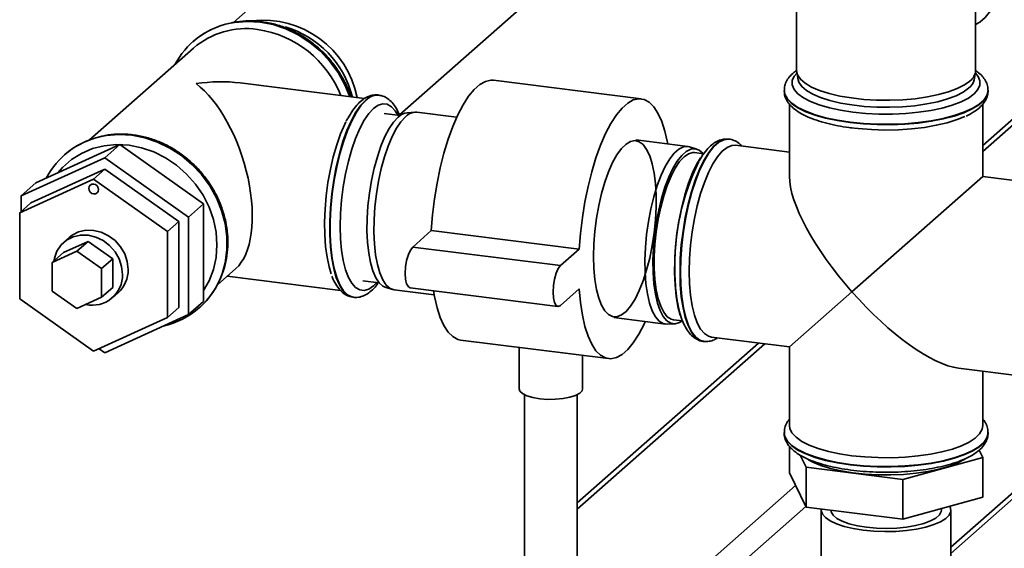
# Paper-space layout 'Blatt1' of a CAD drawing. Units: millimetres. Extents: x 0 to 5940, y 0 to 4200.
# Drawn here: x 4832 to 5019, y 2111 to 2211 of the extents above; entities that cross this region are included whole.
import ezdxf

# ---------------------------------------------------------------- set-up
doc = ezdxf.new("R2010")
doc.units = ezdxf.units.MM
doc.header["$LTSCALE"] = 10

psp = doc.layouts.new('Blatt1')

# ---------------------------------------------------------------- linework, layer by layer
at = {"color": 7, "linetype": 'Continuous', "lineweight": 35}
for p, q in [((4906.44, 2240.24), (4872.62, 2210.41)), ((5013.49, 2201.29), (5013.49, 2231.84)), ((4979.49, 2219.99), (4979.49, 2201.29)), ((4904.12, 2192.85), (4928.93, 2214.74)), ((4865.06, 2205.55), (4845.29, 2188.11)), ((4864.93, 2206.76), (4864.9, 2206.74)), ((4979.53, 2200.94), (4979.79, 2199.53)), ((5013.2, 2199.53), (5013.46, 2200.94)), ((4897.53, 2195.96), (4873.9, 2198.94)), ((4950.02, 2195.9), (4921.96, 2199.43)), ((4900.23, 2196.63), (4900.14, 2196.64)), ((4900.23, 2196.63), (4900.14, 2196.64)), ((4977.14, 2197.52), (4977.14, 2197.44)), ((5015.84, 2197.44), (5015.84, 2197.52)), ((4978.14, 2194.9), (4978.14, 2181.18)), ((5014.84, 2181.18), (5014.84, 2194.89)), ((4904.26, 2192.74), (4901.21, 2193.13)), ((4907.06, 2193.36), (4905.63, 2193.28)), ((4914.98, 2192.4), (4907.41, 2193.35)), ((5021.22, 2192.69), (5014.84, 2187.06)), ((5014.84, 2185.89), (5021.22, 2191.52)), ((4966.72, 2188.25), (4966.64, 2188.26)), ((4851.04, 2187.22), (4835.14, 2179.97)), ((4851.04, 2187.22), (4848.21, 2184.72)), ((4866.94, 2175.96), (4851.04, 2187.22)), ((4958.86, 2186.87), (4949.04, 2188.11)), ((4960.57, 2186.36), (4959.21, 2186.79)), ((4978.14, 2185.8), (4967.92, 2187.09)), ((4848.21, 2184.72), (4832.31, 2177.47)), ((4840.57, 2185.28), (4840.54, 2185.25)), ((4864.11, 2173.47), (4848.21, 2184.72)), ((4961.85, 2185.49), (4960.14, 2185.7)), ((4848.21, 2182.55), (4834.18, 2176.15)), ((4848.21, 2182.55), (4846.09, 2180.68)), ((4862.24, 2172.61), (4848.21, 2182.55)), ((4990, 2159.27), (5014.84, 2181.18)), ((5028.49, 2179.46), (5014.84, 2181.18)), ((4832.06, 2174.28), (4846.09, 2180.68)), ((4835.14, 2179.97), (4832.31, 2177.47)), ((4846.09, 2180.68), (4860.12, 2170.74)), ((4832.31, 2177.47), (4832.31, 2174.5)), ((4834.18, 2176.15), (4832.06, 2174.28)), ((4866.94, 2175.96), (4864.11, 2173.47)), ((4866.94, 2157.45), (4866.94, 2175.96)), ((4832.06, 2157.95), (4832.06, 2174.28)), ((4864.11, 2154.96), (4864.11, 2173.47)), ((4862.24, 2172.61), (4860.12, 2170.74)), ((4862.24, 2156.28), (4862.24, 2172.61)), ((4841.46, 2169.6), (4840.4, 2168.66)), ((4860.12, 2170.74), (4860.12, 2154.41)), ((4906.65, 2167.78), (4910.18, 2170.9)), ((4910.18, 2170.9), (4938.24, 2167.37)), ((4840.35, 2166.72), (4845.03, 2168.85)), ((4845.03, 2168.85), (4842.91, 2166.98)), ((4845.03, 2168.85), (4849.71, 2165.54)), ((4906.65, 2167.78), (4934.71, 2164.25)), ((4838.23, 2164.85), (4842.91, 2166.98)), ((4840.35, 2166.72), (4838.23, 2164.85)), ((4842.91, 2166.98), (4847.58, 2163.67)), ((4934.71, 2164.25), (4938.24, 2167.37)), ((4838.23, 2159.41), (4838.23, 2164.85)), ((4849.71, 2165.54), (4847.58, 2163.67)), ((4849.71, 2165.54), (4849.71, 2160.1)), ((4847.58, 2163.67), (4847.58, 2158.23)), ((4869.57, 2160.58), (4873.08, 2163.69)), ((4871.46, 2162.25), (4892.92, 2159.55)), ((4897.21, 2161.38), (4900.26, 2160.99)), ((4842.91, 2156.1), (4838.23, 2159.41)), ((4849.71, 2160.1), (4847.58, 2158.23)), ((4849.66, 2158.16), (4850.72, 2159.1)), ((4901.45, 2160.13), (4902.82, 2159.7)), ((4903.16, 2159.62), (4910.73, 2158.67)), ((4906.15, 2160.04), (4934.21, 2156.51)), ((4938.24, 2159.82), (4934.71, 2156.7)), ((4990, 2159.27), (4978.14, 2148.81)), ((4846.09, 2148.02), (4832.06, 2157.95)), ((4847.58, 2158.23), (4842.91, 2156.1)), ((4866.94, 2157.45), (4864.11, 2154.96)), ((4895.31, 2158.24), (4895.39, 2158.23)), ((4848.21, 2147.71), (4864.11, 2154.96)), ((4862.24, 2156.28), (4860.12, 2154.41)), ((4866.14, 2156.22), (4866.17, 2156.25)), ((4860.12, 2154.41), (4846.09, 2148.02)), ((4944.79, 2154.37), (4954.61, 2153.14)), ((4954.97, 2153.13), (4956.4, 2153.21)), ((4956.14, 2153.95), (4957.85, 2153.74)), ((4915.75, 2150.12), (4943.81, 2146.59)), ((4972.3, 2149.55), (4937.88, 2119.19)), ((4937.88, 2118.02), (4973.47, 2149.4)), ((4961.8, 2149.86), (4961.88, 2149.85)), ((4961.96, 2149.84), (4961.88, 2149.85)), ((4963.33, 2150.68), (4978.14, 2148.81)), ((5008.79, 2110.79), (5053.26, 2150.01)), ((4847.12, 2148.48), (4848.21, 2147.71)), ((4926.88, 2148.72), (4926.88, 2140.85)), ((4938.88, 2140.85), (4938.88, 2147.21)), ((4978.14, 2148.81), (4978.14, 2133.88)), ((5008.79, 2109.62), (5053.26, 2148.83)), ((5010.26, 2144.77), (5023.91, 2143.05)), ((5014.84, 2133.88), (5014.84, 2144.19)), ((4927.88, 2139.74), (4927.88, 2097.58)), ((4937.88, 2097.58), (4937.88, 2139.74)), ((4977.14, 2132.55), (4977.14, 2132.47)), ((5015.84, 2132.47), (5015.84, 2132.55)), ((4978.13, 2129.96), (4978.13, 2124.88)), ((5014.15, 2129.22), (5014.85, 2127.8)), ((4981.3, 2125.97), (4980.17, 2128.28)), ((5014.85, 2127.8), (4999.66, 2123.65)), ((5014.85, 2127.8), (5014.85, 2120.26)), ((4981.3, 2118.42), (4978.13, 2124.88)), ((4981.3, 2125.97), (4981.3, 2118.42)), ((4999.66, 2123.65), (4981.3, 2125.97)), ((4999.66, 2123.65), (4999.66, 2116.11)), ((4927.22, 2076.56), (4979.3, 2122.49)), ((5014.85, 2120.26), (4999.66, 2116.11)), ((4930.03, 2073.38), (4981.24, 2118.55)), ((4999.66, 2116.11), (4981.3, 2118.42)), ((4984.19, 2117.85), (4984.19, 2080.14)), ((5006.99, 2117.85), (5006.99, 2118.11)), ((5008.79, 2080.14), (5008.79, 2117.85))]:
    psp.add_line(p, q, dxfattribs=at)
at = {"color": 7, "linetype": 'Continuous', "lineweight": 35, "flags": 128}
for points in [[(5018.64, 2217.07), (5018.17, 2215.97), (5017.25, 2214.13), (5016.29, 2212.59), (5015.3, 2211.37), (5014.3, 2210.49), (5013.49, 2210.04)], [(4871.71, 2210.19), (4872.82, 2210.41), (4875.24, 2210.61), (4877.7, 2210.47), (4880.17, 2209.99), (4882.59, 2209.18), (4884.91, 2208.05), (4887.11, 2206.63), (4889.12, 2204.94), (4890.93, 2203.01), (4892.49, 2200.88), (4893.77, 2198.59), (4894.71, 2196.31)], [(4894.75, 2196.31), (4893.8, 2198.62), (4892.52, 2200.91), (4890.96, 2203.04), (4889.16, 2204.96), (4887.14, 2206.65), (4884.94, 2208.08), (4882.62, 2209.2), (4880.2, 2210.01), (4877.73, 2210.5), (4875.27, 2210.64), (4872.85, 2210.43), (4872.07, 2210.29)], [(4910.18, 2170.9), (4910.42, 2173.91), (4910.78, 2176.93), (4911.27, 2179.92), (4911.87, 2182.83), (4912.57, 2185.62), (4913.37, 2188.25), (4914.25, 2190.67), (4915.2, 2192.86), (4916.2, 2194.78), (4917.25, 2196.39), (4918.32, 2197.69), (4919.39, 2198.64), (4920.46, 2199.23), (4921.5, 2199.45), (4921.96, 2199.43)], [(4979.55, 2200.81), (4979.07, 2200.23), (4978.69, 2199.39), (4978.68, 2198.54), (4979.03, 2197.7), (4979.74, 2196.88), (4980.79, 2196.11), (4982.16, 2195.39), (4983.82, 2194.75), (4985.73, 2194.19), (4987.87, 2193.73), (4990.18, 2193.37), (4992.62, 2193.13), (4995.14, 2193), (4997.69, 2193), (5000.21, 2193.12), (5002.66, 2193.35), (5004.98, 2193.7), (5007.13, 2194.16), (5009.06, 2194.71), (5010.74, 2195.35), (5012.12, 2196.06), (5013.19, 2196.83), (5013.92, 2197.65), (5014.29, 2198.49), (5014.3, 2199.33), (5013.95, 2200.18), (5013.44, 2200.81)], [(4979.49, 2201.29), (4979.49, 2201.27), (4979.68, 2200.45), (4980.23, 2199.64), (4981.13, 2198.87), (4982.35, 2198.15), (4983.88, 2197.5), (4985.67, 2196.92), (4987.69, 2196.44), (4989.91, 2196.07), (4992.26, 2195.81), (4994.7, 2195.66), (4997.18, 2195.63), (4999.65, 2195.73), (5002.04, 2195.94), (5004.33, 2196.26), (5006.44, 2196.7), (5008.34, 2197.23), (5009.99, 2197.85), (5011.35, 2198.54), (5012.39, 2199.29)], [(5012.15, 2197.91), (5011.12, 2197.17), (5009.78, 2196.49), (5008.16, 2195.88), (5006.28, 2195.36), (5004.2, 2194.93), (5001.96, 2194.61), (4999.6, 2194.4), (4997.17, 2194.31), (4994.73, 2194.33), (4992.32, 2194.48), (4990.01, 2194.74), (4987.83, 2195.11), (4985.84, 2195.58), (4984.07, 2196.14), (4982.57, 2196.78), (4981.37, 2197.49), (4980.49, 2198.25), (4979.95, 2199.05), (4979.79, 2199.53)], [(4900.14, 2196.64), (4899.57, 2196.63), (4898.66, 2196.33), (4897.73, 2195.68), (4896.79, 2194.69), (4895.88, 2193.38), (4895, 2191.77), (4894.17, 2189.89), (4893.41, 2187.78), (4892.73, 2185.48), (4892.14, 2183.03), (4891.65, 2180.47), (4891.28, 2177.86), (4891.03, 2175.24), (4890.9, 2172.66), (4890.9, 2170.17), (4891.03, 2167.82), (4891.28, 2165.64), (4891.65, 2163.69), (4892.14, 2161.99), (4892.73, 2160.58), (4893.41, 2159.48), (4894.17, 2158.72), (4895, 2158.3), (4895.31, 2158.24)], [(4938.24, 2167.37), (4938.48, 2170.37), (4938.85, 2173.39), (4939.33, 2176.38), (4939.93, 2179.29), (4940.63, 2182.08), (4941.43, 2184.71), (4942.31, 2187.14), (4943.26, 2189.33), (4944.27, 2191.24), (4945.31, 2192.86), (4946.38, 2194.15), (4947.45, 2195.1), (4948.52, 2195.69), (4949.57, 2195.92), (4950.57, 2195.77), (4951.52, 2195.26), (4952.4, 2194.38), (4953.2, 2193.16), (4953.9, 2191.61), (4954.5, 2189.76), (4954.98, 2187.63), (4955.04, 2187.35)], [(5015.84, 2197.53), (5015.84, 2197.39), (5015.61, 2196.52), (5015.02, 2195.66), (5014.08, 2194.84), (5012.82, 2194.06), (5011.26, 2193.35), (5009.42, 2192.72), (5007.33, 2192.18), (5005.05, 2191.74), (5002.61, 2191.4), (5000.05, 2191.18), (4997.43, 2191.08), (4994.79, 2191.1), (4992.18, 2191.23), (4989.65, 2191.49), (4987.25, 2191.86), (4985.02, 2192.33), (4983.01, 2192.9), (4981.24, 2193.55), (4979.76, 2194.28), (4978.59, 2195.07), (4977.76, 2195.91), (4977.27, 2196.77), (4977.14, 2197.5)], [(4977.14, 2197.44), (4977.27, 2196.69), (4977.76, 2195.82), (4978.59, 2194.99), (4979.76, 2194.2), (4981.24, 2193.47), (4983.01, 2192.82), (4985.02, 2192.25), (4987.25, 2191.77), (4989.65, 2191.41)], [(4989.65, 2191.41), (4992.18, 2191.15), (4994.79, 2191.02), (4997.43, 2191), (5000.05, 2191.1), (5002.61, 2191.32), (5005.05, 2191.66), (5007.33, 2192.1), (5009.42, 2192.64), (5011.26, 2193.27), (5012.82, 2193.98), (5014.08, 2194.75), (5015.02, 2195.58), (5015.61, 2196.44), (5015.84, 2197.31), (5015.84, 2197.44)], [(4895.38, 2158.23), (4895.08, 2158.29), (4894.25, 2158.71), (4893.49, 2159.47), (4892.81, 2160.57), (4892.22, 2161.98), (4891.73, 2163.68), (4891.36, 2165.63), (4891.11, 2167.81), (4890.98, 2170.16), (4890.98, 2172.65), (4891.11, 2175.23), (4891.36, 2177.85), (4891.73, 2180.46), (4892.22, 2183.02), (4892.81, 2185.47), (4893.49, 2187.77), (4894.25, 2189.88), (4895.08, 2191.76), (4895.96, 2193.37), (4896.87, 2194.68), (4897.81, 2195.67)], [(4899.21, 2194.08), (4898.31, 2193.12), (4897.43, 2191.83), (4896.59, 2190.25), (4895.8, 2188.4), (4895.08, 2186.33), (4894.44, 2184.07), (4893.9, 2181.67), (4893.47, 2179.18), (4893.15, 2176.65), (4892.96, 2174.14), (4892.9, 2171.69), (4892.96, 2169.35), (4893.15, 2167.17), (4893.47, 2165.2), (4893.9, 2163.47), (4894.44, 2162.02), (4895.08, 2160.89), (4895.8, 2160.09), (4896.59, 2159.63), (4897.43, 2159.54), (4898.31, 2159.8), (4899.21, 2160.42), (4899.83, 2161.05)], [(4903.83, 2192.8), (4903.34, 2193.62), (4902.62, 2194.42), (4901.83, 2194.87), (4900.99, 2194.97), (4900.11, 2194.7), (4899.21, 2194.08)], [(4901.45, 2160.13), (4900.99, 2160.35), (4900.27, 2160.98), (4899.63, 2161.95), (4899.07, 2163.24), (4898.62, 2164.81), (4898.29, 2166.63), (4898.07, 2168.67), (4897.97, 2170.87), (4898.01, 2173.2), (4898.16, 2175.6), (4898.44, 2178.03), (4898.84, 2180.43), (4899.34, 2182.74), (4899.94, 2184.93), (4900.62, 2186.94), (4901.38, 2188.73), (4902.18, 2190.27), (4903.03, 2191.51), (4903.89, 2192.44)], [(4905.29, 2192.51), (4904.41, 2191.57), (4903.56, 2190.31), (4902.74, 2188.75), (4901.97, 2186.93), (4901.28, 2184.89), (4900.67, 2182.66), (4900.16, 2180.31), (4899.76, 2177.88), (4899.47, 2175.41), (4899.32, 2172.97), (4899.28, 2170.6), (4899.38, 2168.36), (4899.6, 2166.29), (4899.94, 2164.44), (4900.4, 2162.85), (4900.96, 2161.55), (4901.62, 2160.56), (4902.35, 2159.91), (4903.14, 2159.62), (4903.16, 2159.62)], [(4989.72, 2190.42), (4991.22, 2190.25), (4993.72, 2190.06), (4996.27, 2189.99), (4998.82, 2190.04), (5001.33, 2190.21), (5003.75, 2190.49), (5006.02, 2190.88), (5008.11, 2191.37), (5009.98, 2191.96), (5011.44, 2192.56)], [(4893.98, 2191.52), (4893.76, 2191.08), (4892.97, 2189.25), (4892.23, 2187.18), (4891.58, 2184.93), (4891.02, 2182.54), (4890.57, 2180.05), (4890.23, 2177.51), (4890.01, 2174.97), (4889.92, 2172.49), (4889.95, 2170.11), (4890.11, 2167.87), (4890.39, 2165.82), (4890.78, 2164), (4891.2, 2162.67)], [(4847.34, 2188.71), (4848.45, 2188.92), (4850.87, 2189.12), (4853.34, 2188.98), (4855.8, 2188.5), (4858.22, 2187.69), (4860.55, 2186.56), (4862.74, 2185.14), (4864.76, 2183.45), (4866.57, 2181.52), (4868.12, 2179.39), (4869.41, 2177.11), (4870.39, 2174.7), (4871.06, 2172.22), (4871.4, 2169.71), (4871.4, 2167.22), (4871.06, 2164.79), (4870.46, 2162.67)], [(4870.49, 2162.7), (4871.09, 2164.82), (4871.43, 2167.24), (4871.43, 2169.73), (4871.09, 2172.24), (4870.42, 2174.72), (4869.44, 2177.13), (4868.15, 2179.42), (4866.6, 2181.55), (4864.79, 2183.48), (4862.77, 2185.17), (4860.58, 2186.59), (4858.25, 2187.72), (4855.83, 2188.53), (4853.37, 2189.01)], [(4966.64, 2188.26), (4966.51, 2188.27), (4965.61, 2188.15), (4964.69, 2187.67), (4963.75, 2186.85), (4962.83, 2185.7), (4961.93, 2184.23), (4961.07, 2182.48), (4960.28, 2180.49), (4959.55, 2178.28), (4958.91, 2175.89), (4958.38, 2173.38), (4957.95, 2170.8), (4957.63, 2168.17), (4957.44, 2165.57), (4957.38, 2163.03)], [(4961.88, 2149.85), (4961.15, 2150.08), (4960.36, 2150.67), (4959.63, 2151.6), (4958.99, 2152.86), (4958.46, 2154.42), (4958.03, 2156.25), (4957.71, 2158.32), (4957.52, 2160.59), (4957.46, 2163.02), (4957.52, 2165.56), (4957.71, 2168.16), (4958.03, 2170.79), (4958.46, 2173.37), (4958.99, 2175.88), (4959.63, 2178.27), (4960.36, 2180.48), (4961.15, 2182.47), (4962.01, 2184.22), (4962.91, 2185.69), (4963.83, 2186.84), (4964.77, 2187.66), (4965.69, 2188.14), (4966.59, 2188.26), (4966.74, 2188.25)], [(4866.94, 2159.53), (4868, 2161.36), (4868.83, 2163.51), (4869.33, 2165.79), (4869.5, 2168.17), (4869.33, 2170.58), (4868.83, 2172.99), (4868, 2175.35), (4866.85, 2177.6), (4865.43, 2179.7), (4863.74, 2181.61), (4861.83, 2183.29), (4859.74, 2184.7), (4857.51, 2185.82), (4855.18, 2186.63), (4852.81, 2187.1), (4850.43, 2187.23), (4848.1, 2187.01), (4845.87, 2186.45), (4843.78, 2185.56), (4841.87, 2184.37), (4840.19, 2182.88), (4839.3, 2181.87)], [(4940.96, 2165.99), (4941.02, 2168.36), (4941.21, 2170.79), (4941.52, 2173.23), (4941.95, 2175.63), (4942.48, 2177.93), (4943.1, 2180.09), (4943.81, 2182.06), (4944.59, 2183.81), (4945.41, 2185.28), (4946.26, 2186.46), (4947.13, 2187.31), (4948, 2187.82), (4948.84, 2187.97), (4949.64, 2187.77), (4950.38, 2187.22), (4951.05, 2186.32), (4951.63, 2185.11), (4952.11, 2183.6), (4952.48, 2181.82), (4952.73, 2179.82), (4952.86, 2177.64), (4952.86, 2175.32), (4952.73, 2172.92), (4952.48, 2170.47), (4952.11, 2168.05), (4951.63, 2165.69), (4951.05, 2163.45), (4950.38, 2161.38), (4949.64, 2159.52), (4948.84, 2157.9), (4948, 2156.57), (4947.13, 2155.56), (4946.26, 2154.88), (4945.41, 2154.54), (4944.59, 2154.57), (4943.81, 2154.94), (4943.1, 2155.67), (4942.48, 2156.73), (4941.95, 2158.09), (4941.52, 2159.74), (4941.21, 2161.63), (4941.02, 2163.73), (4940.96, 2165.99)], [(4954.97, 2153.13), (4954.19, 2153.24), (4953.42, 2153.71), (4952.73, 2154.53), (4952.12, 2155.68), (4951.61, 2157.13), (4951.21, 2158.86), (4950.92, 2160.82), (4950.76, 2162.98), (4950.73, 2165.29), (4950.83, 2167.7), (4951.05, 2170.16), (4951.39, 2172.62), (4951.85, 2175.02), (4952.41, 2177.31), (4953.06, 2179.45), (4953.8, 2181.39), (4954.59, 2183.08), (4955.43, 2184.5), (4956.3, 2185.6), (4957.18, 2186.38), (4958.04, 2186.8), (4958.88, 2186.87), (4959.21, 2186.79)], [(4961.81, 2185.44), (4961.76, 2185.5), (4961.04, 2186.14), (4960.25, 2186.43), (4959.43, 2186.36), (4958.57, 2185.94), (4957.71, 2185.18), (4956.85, 2184.09), (4956.03, 2182.7), (4955.24, 2181.03), (4954.52, 2179.13), (4953.88, 2177.02), (4953.33, 2174.76), (4952.88, 2172.4), (4952.54, 2169.98), (4952.32, 2167.56), (4952.23, 2165.19), (4952.26, 2162.91), (4952.42, 2160.79), (4952.7, 2158.85), (4953.09, 2157.15), (4953.59, 2155.72), (4954.19, 2154.59), (4954.88, 2153.79), (4955.63, 2153.33), (4956.44, 2153.21), (4957.28, 2153.46), (4957.82, 2153.79)], [(4959.14, 2163.16), (4959.2, 2165.63), (4959.39, 2168.15), (4959.7, 2170.69), (4960.12, 2173.2), (4960.65, 2175.62), (4961.28, 2177.91), (4962, 2180.03), (4962.78, 2181.93), (4963.62, 2183.57), (4964.5, 2184.93), (4965.4, 2185.97), (4966.3, 2186.69), (4967.19, 2187.06), (4967.92, 2187.09)], [(4956.14, 2153.95), (4955.69, 2154.07), (4954.95, 2154.55), (4954.29, 2155.38), (4953.72, 2156.52), (4953.24, 2157.96), (4952.87, 2159.67), (4952.63, 2161.61), (4952.5, 2163.72), (4952.5, 2165.98), (4952.63, 2168.32), (4952.87, 2170.69), (4953.24, 2173.05), (4953.72, 2175.33), (4954.29, 2177.49), (4954.95, 2179.48), (4955.69, 2181.25), (4956.47, 2182.77), (4957.3, 2184), (4958.14, 2184.91), (4958.98, 2185.49), (4959.81, 2185.71), (4960.14, 2185.7)], [(4961.29, 2184.7), (4960.6, 2183.54), (4959.77, 2181.83), (4959, 2179.87), (4958.31, 2177.71), (4957.71, 2175.38), (4957.2, 2172.93), (4956.8, 2170.41), (4956.52, 2167.87), (4956.37, 2165.36), (4956.33, 2162.92), (4956.43, 2160.6), (4956.65, 2158.45), (4956.99, 2156.51), (4957.44, 2154.82), (4957.46, 2154.77)], [(4845.15, 2178.91), (4845.23, 2179.26), (4845.43, 2179.54), (4845.73, 2179.71), (4846.09, 2179.73), (4846.45, 2179.62), (4846.75, 2179.37), (4846.95, 2179.04), (4847.02, 2178.67), (4846.95, 2178.32), (4846.75, 2178.04), (4846.45, 2177.87), (4846.09, 2177.85), (4845.73, 2177.96), (4845.43, 2178.21), (4845.23, 2178.54), (4845.15, 2178.91)], [(4851.58, 2162.58), (4851.41, 2164.07), (4850.93, 2165.53), (4850.15, 2166.88), (4849.11, 2168.06), (4847.87, 2169), (4846.49, 2169.66), (4845.03, 2170.01), (4843.57, 2170.03), (4842.19, 2169.71), (4840.95, 2169.08), (4839.91, 2168.17), (4839.13, 2167.02), (4838.64, 2165.68), (4838.54, 2165.12)], [(4841.46, 2169.6), (4842.01, 2170.02), (4843.25, 2170.65), (4844.63, 2170.96), (4846.09, 2170.94), (4847.55, 2170.6), (4848.93, 2169.93), (4850.17, 2168.99), (4851.21, 2167.81), (4851.99, 2166.47), (4852.47, 2165.01), (4852.64, 2163.52)], [(4906.15, 2160.04), (4905.82, 2160.23), (4905.5, 2160.79), (4905.3, 2161.66), (4905.23, 2162.76), (4905.3, 2163.99), (4905.5, 2165.22), (4905.82, 2166.33), (4906.21, 2167.21), (4906.65, 2167.78)], [(4934.71, 2156.7), (4934.27, 2156.5), (4933.88, 2156.69), (4933.56, 2157.25), (4933.36, 2158.12), (4933.29, 2159.23), (4933.36, 2160.46), (4933.56, 2161.68), (4933.88, 2162.79), (4934.27, 2163.68), (4934.71, 2164.25)], [(4957.38, 2163.03), (4957.44, 2160.6), (4957.63, 2158.33), (4957.95, 2156.26), (4958.38, 2154.43), (4958.91, 2152.87), (4959.55, 2151.61), (4960.28, 2150.68), (4961.07, 2150.09), (4961.8, 2149.86)], [(4963.33, 2150.68), (4962.78, 2150.83), (4962, 2151.34), (4961.28, 2152.2), (4960.65, 2153.38), (4960.12, 2154.86), (4959.7, 2156.62), (4959.39, 2158.62), (4959.2, 2160.81), (4959.14, 2163.16)], [(4915.75, 2150.12), (4915.2, 2150.25), (4914.25, 2150.76), (4913.37, 2151.63), (4912.57, 2152.86), (4911.87, 2154.4), (4911.27, 2156.26), (4910.78, 2158.39), (4910.6, 2159.48)], [(4950.79, 2153.62), (4950.57, 2153.16), (4949.57, 2151.24), (4948.52, 2149.62), (4947.45, 2148.33), (4946.38, 2147.38), (4945.31, 2146.79), (4944.27, 2146.57), (4943.26, 2146.71), (4942.31, 2147.23), (4941.43, 2148.1), (4940.63, 2149.32), (4939.93, 2150.87), (4939.33, 2152.72), (4938.85, 2154.86), (4938.48, 2157.23), (4938.24, 2159.82)], [(4930.76, 2138.97), (4929.43, 2139.21), (4928.32, 2139.55), (4927.5, 2139.97), (4927.01, 2140.44), (4926.88, 2140.85)], [(4938.88, 2140.85), (4938.8, 2140.5), (4938.35, 2140.02), (4937.57, 2139.59), (4936.49, 2139.25), (4935.18, 2139), (4933.73, 2138.87), (4932.23, 2138.86), (4930.76, 2138.97)], [(5015.84, 2132.56), (5015.84, 2132.42), (5015.61, 2131.54), (5015.02, 2130.69), (5014.08, 2129.86), (5012.82, 2129.09), (5011.26, 2128.38), (5009.42, 2127.75), (5007.33, 2127.21), (5005.05, 2126.76), (5002.61, 2126.43), (5000.05, 2126.21), (4997.43, 2126.11), (4994.79, 2126.12), (4992.18, 2126.26), (4989.65, 2126.52), (4987.25, 2126.88), (4985.02, 2127.35), (4983.01, 2127.92), (4981.24, 2128.58), (4979.76, 2129.31), (4978.59, 2130.1), (4977.76, 2130.93), (4977.27, 2131.8), (4977.14, 2132.52)], [(4977.14, 2132.47), (4977.27, 2131.72), (4977.76, 2130.85), (4978.59, 2130.02), (4979.76, 2129.23), (4981.24, 2128.5), (4983.01, 2127.84), (4985.02, 2127.27), (4987.25, 2126.8), (4989.65, 2126.43), (4992.18, 2126.18), (4994.79, 2126.04), (4997.43, 2126.03), (5000.05, 2126.13), (5002.61, 2126.35), (5005.05, 2126.68), (5007.33, 2127.13), (5009.42, 2127.67), (5011.26, 2128.3), (5012.82, 2129.01), (5014.08, 2129.78), (5015.02, 2130.6), (5015.61, 2131.46), (5015.84, 2132.34), (5015.84, 2132.47)], [(4990, 2128.16), (4987.68, 2128.52), (4985.53, 2128.98), (4983.58, 2129.54), (4981.89, 2130.18), (4980.49, 2130.89), (4979.4, 2131.66), (4978.63, 2132.48), (4978.22, 2133.32), (4978.14, 2133.88)], [(5014.84, 2133.88), (5014.72, 2133.17), (5014.24, 2132.33), (5013.42, 2131.52), (5012.27, 2130.76), (5010.81, 2130.06), (5009.08, 2129.43), (5007.1, 2128.89), (5004.91, 2128.45), (5002.56, 2128.11), (5000.09, 2127.88), (4997.55, 2127.78), (4994.99, 2127.79), (4992.46, 2127.92), (4990, 2128.16)], [(5011.41, 2127.5), (5011.32, 2127.44), (5009.99, 2126.75), (5008.38, 2126.13), (5006.52, 2125.6), (5004.44, 2125.16), (5002.19, 2124.83), (4999.82, 2124.61), (4997.38, 2124.5), (4994.92, 2124.52), (4992.49, 2124.66), (4990.15, 2124.91), (4987.95, 2125.27), (4985.92, 2125.74), (4984.13, 2126.3), (4982.59, 2126.94), (4981.74, 2127.4)], [(4992.14, 2114.02), (4990.26, 2114.32), (4988.56, 2114.72), (4987.08, 2115.21), (4985.88, 2115.78), (4984.98, 2116.41), (4984.42, 2117.08), (4984.2, 2117.77), (4984.21, 2118.06)], [(4992.78, 2114.58), (4991.04, 2114.86), (4989.48, 2115.25), (4988.17, 2115.72), (4987.13, 2116.27), (4986.42, 2116.87), (4986.05, 2117.5), (4985.99, 2117.85)], [(5008.61, 2118.55), (5008.72, 2118.29), (5008.77, 2117.59), (5008.46, 2116.9), (5007.8, 2116.24), (5006.82, 2115.63), (5005.55, 2115.08), (5004.01, 2114.61), (5002.26, 2114.23), (5000.34, 2113.96), (4998.31, 2113.8), (4996.23, 2113.76), (4994.15, 2113.83), (4992.14, 2114.02)], [(5006.99, 2117.85), (5006.96, 2117.56), (5006.62, 2116.92), (5005.93, 2116.32), (5004.92, 2115.77), (5003.63, 2115.29), (5002.09, 2114.89), (5000.37, 2114.6), (4998.51, 2114.42), (4996.58, 2114.35), (4994.65, 2114.41), (4992.78, 2114.58)]]:
    psp.add_lwpolyline(points, dxfattribs=at)
at = {"color": 7, "linetype": 'Continuous', "lineweight": 35}
for centre, radius, start, end in [((4878.27, 2192.65), 18.18, 11.0704, 96.7066), ((4875.03, 2195.27), 15.29, 102.534, 152.1725), ((4875.13, 2195.13), 15.46, 101.3848, 131.2255), ((4875.03, 2193.96), 15.28, 81.8139, 130.6889), ((4874.26, 2189.15), 20.15, 21.4701, 81.6159), ((4877.22, 2191.79), 18.53, 13.9397, 73.6624), ((5010.49, 2200.13), 2.78, 306.7798, 347.5513), ((5010.83, 2201.45), 2.66, 305.8771, 356.675), ((4900.04, 2193.56), 3.07, 86.5751, 136.6012), ((4905.88, 2190.51), 2.78, 95.268, 136.0395), ((4907.24, 2190.7), 2.66, 86.1443, 136.9421), ((4850.66, 2173.78), 15.29, 102.5346, 152.3829), ((4850.75, 2173.66), 15.45, 102.3446, 131.2346), ((4851.14, 2171.95), 17.2, 82.572, 102.4074), ((5000.83, 2164.4), 44.44, 153.8507, 181.9334), ((4845.85, 2162.47), 5.73, 257.5557, 1.1755), ((4846.83, 2163.41), 5.81, 312.0444, 1.0913), ((4856, 2167.72), 15.31, 282.3737, 340.7725), ((4855.88, 2167.83), 15.49, 311.6227, 340.6615)]:
    psp.add_arc(centre, radius, start, end, dxfattribs=at)
for centre, major_axis, ratio, start_param, end_param in [((4865.53, 2181.49), (23.12, 7.12), 0.699056, 0.997414, 1.358781), ((4865.53, 2181.49), (-5.79, 18.81), 0.476834, 3.353608, 5.709803), ((4996.49, 2165), (-17.16, 19.46), 0.333333, 0.361367, 1.570796), ((4996.49, 2165), (-17.16, 19.46), 0.333333, 1.570796, 2.780226)]:
    psp.add_ellipse(centre, major_axis=major_axis, ratio=ratio, start_param=start_param, end_param=end_param, dxfattribs=at)
for points, knots in [([(4894.88, 2196.29), (4894.74, 2196.73), (4894.35, 2197.95), (4893.4, 2199.84), (4892.09, 2201.94), (4890.53, 2203.87), (4888.77, 2205.62), (4886.82, 2207.15), (4884.72, 2208.43), (4882.5, 2209.45), (4880.21, 2210.18), (4877.87, 2210.63), (4875.54, 2210.75), (4873.63, 2210.65), (4872.56, 2210.4), (4872.22, 2210.33)], [0, 0, 0, 0, 0.0475001, 0.1305363, 0.213637, 0.2967856, 0.379969, 0.4631735, 0.5463851, 0.6295875, 0.7127586, 0.7958697, 0.8788869, 0.9617741, 1, 1, 1, 1]), ([(4979.6, 2201.33), (4979.41, 2201.2), (4978.82, 2200.83), (4978.12, 2200.11), (4977.5, 2199.18), (4977.16, 2198.28), (4977.18, 2197.71), (4977.18, 2197.48)], [0, 0, 0, 0, 0.126872, 0.39147, 0.630532, 0.851526, 1, 1, 1, 1]), ([(5015.8, 2197.54), (5015.81, 2197.73), (5015.82, 2198.27), (5015.5, 2199.13), (5014.91, 2200.05), (5014.21, 2200.78), (5013.62, 2201.18), (5013.39, 2201.33)], [0, 0, 0, 0, 0.126257, 0.355118, 0.588854, 0.843251, 1, 1, 1, 1]), ([(4900.27, 2196.59), (4900.17, 2196.61), (4899.74, 2196.72), (4898.93, 2196.62), (4897.92, 2196.26), (4896.95, 2195.63), (4896, 2194.7), (4895.2, 2193.69), (4894.74, 2192.89), (4894.58, 2192.6)], [0, 0, 0, 0, 0.042977, 0.197392, 0.351577, 0.515854, 0.697166, 0.89216, 1, 1, 1, 1]), ([(4904.16, 2192.75), (4903.95, 2193.24), (4903.54, 2194.16), (4902.78, 2195.22), (4901.94, 2195.98), (4901.08, 2196.47), (4900.47, 2196.56), (4900.21, 2196.59)], [0, 0, 0, 0, 0.244093, 0.468048, 0.670962, 0.857379, 1, 1, 1, 1]), ([(4977.18, 2197.39), (4977.18, 2197.21), (4977.16, 2196.68), (4977.48, 2195.83), (4978.07, 2194.91), (4978.93, 2194.05), (4980.09, 2193.24), (4981.55, 2192.49), (4983.27, 2191.82), (4985.2, 2191.26), (4987.26, 2190.8), (4988.89, 2190.53), (4989.8, 2190.41), (4989.99, 2190.39)], [0, 0, 0, 0, 0.0456414, 0.1330766, 0.2223746, 0.3195657, 0.4264704, 0.5388256, 0.6508621, 0.7613894, 0.8707102, 0.9731521, 1, 1, 1, 1]), ([(5011.66, 2192.65), (5012.01, 2192.81), (5012.88, 2193.22), (5013.94, 2193.96), (5014.87, 2194.85), (5015.48, 2195.79), (5015.81, 2196.65), (5015.8, 2197.19), (5015.8, 2197.38)], [0, 0, 0, 0, 0.143217, 0.362972, 0.560943, 0.73981, 0.905157, 1, 1, 1, 1]), ([(4894.58, 2192.6), (4894.44, 2192.38), (4894.25, 2192.09), (4894.08, 2191.73), (4894.04, 2191.64)], [0, 0, 0, 0, 0.754839, 1, 1, 1, 1]), ([(4853.55, 2189.08), (4853.13, 2189.13), (4851.93, 2189.25), (4849.97, 2189.2), (4848.39, 2189.05), (4847.62, 2188.82), (4847.58, 2188.81)], [0, 0, 0, 0, 0.209442, 0.593999, 0.978261, 1, 1, 1, 1]), ([(4870.55, 2162.84), (4870.63, 2163.02), (4870.98, 2163.89), (4871.34, 2165.59), (4871.6, 2167.89), (4871.55, 2170.24), (4871.2, 2172.61), (4870.56, 2174.94), (4869.64, 2177.21), (4868.45, 2179.37), (4867.01, 2181.4), (4865.35, 2183.25), (4863.49, 2184.89), (4861.47, 2186.31), (4859.31, 2187.47), (4857.05, 2188.35), (4855.12, 2188.85), (4853.95, 2189.02), (4853.55, 2189.08)], [0, 0, 0, 0, 0.017549, 0.084771, 0.152119, 0.219597, 0.287192, 0.354888, 0.422663, 0.490499, 0.558381, 0.626296, 0.694236, 0.762186, 0.830137, 0.898072, 0.965971, 1, 1, 1, 1]), ([(4966.65, 2188.26), (4966.3, 2188.27), (4965.6, 2188.3), (4964.58, 2187.96), (4963.61, 2187.38), (4962.65, 2186.5), (4961.78, 2185.44), (4961.26, 2184.55), (4961.03, 2184.16)], [0, 0, 0, 0, 0.155853, 0.310725, 0.473964, 0.653807, 0.848802, 1, 1, 1, 1]), ([(4969.08, 2186.94), (4968.96, 2187.08), (4968.61, 2187.49), (4967.87, 2187.92), (4967.17, 2188.22), (4966.79, 2188.23), (4966.74, 2188.23)], [0, 0, 0, 0, 0.191172, 0.579425, 0.947379, 1, 1, 1, 1]), ([(4891.33, 2162.22), (4891.35, 2162.18), (4891.54, 2161.6), (4892.01, 2160.73), (4892.75, 2159.64), (4893.59, 2158.89), (4894.47, 2158.39), (4895.08, 2158.3), (4895.35, 2158.27)], [0, 0, 0, 0, 0.013938, 0.253974, 0.473145, 0.671724, 0.854159, 1, 1, 1, 1]), ([(4956.41, 2163.5), (4956.41, 2163.09), (4956.42, 2161.92), (4956.53, 2160.06), (4956.76, 2157.99), (4957.12, 2156.09), (4957.59, 2154.38), (4958.2, 2152.88), (4958.93, 2151.67), (4959.75, 2150.76), (4960.65, 2150.18), (4961.39, 2149.88), (4961.81, 2149.88), (4961.9, 2149.88)], [0, 0, 0, 0, 0.055938, 0.162733, 0.270023, 0.378109, 0.487385, 0.598382, 0.711493, 0.807938, 0.89535, 0.978191, 1, 1, 1, 1]), ([(4895.38, 2158.25), (4895.44, 2158.24), (4895.83, 2158.14), (4896.61, 2158.26), (4897.61, 2158.6), (4898.58, 2159.25), (4899.42, 2160.03), (4899.93, 2160.72), (4900.14, 2161.01)], [0, 0, 0, 0, 0.0314063, 0.2223139, 0.4129372, 0.6160374, 0.8401981, 1, 1, 1, 1]), ([(4962.01, 2149.86), (4962.31, 2149.85), (4962.96, 2149.83), (4963.81, 2150.09), (4964.3, 2150.41), (4964.5, 2150.53)], [0, 0, 0, 0, 0.347101, 0.743859, 1, 1, 1, 1]), ([(4978.14, 2135.1), (4978.14, 2135.1), (4977.86, 2134.82), (4977.52, 2134.19), (4977.16, 2133.31), (4977.18, 2132.74), (4977.18, 2132.51)], [0, 0, 0, 0, 0.006874, 0.397026, 0.757689, 1, 1, 1, 1]), ([(5015.8, 2132.57), (5015.81, 2132.76), (5015.83, 2133.3), (5015.49, 2134.15), (5015.14, 2134.79), (5014.86, 2135.07), (5014.84, 2135.09)], [0, 0, 0, 0, 0.208398, 0.586151, 0.971952, 1, 1, 1, 1]), ([(4977.19, 2132.53), (4977.17, 2132.36), (4977.14, 2131.84), (4977.42, 2130.99), (4977.97, 2130.06), (4978.8, 2129.2), (4979.91, 2128.38), (4981.33, 2127.62), (4983.02, 2126.94), (4984.92, 2126.36), (4987, 2125.88), (4989.21, 2125.5), (4991.54, 2125.23), (4993.94, 2125.06), (4996.38, 2125), (4998.82, 2125.05), (5001.22, 2125.21), (5003.55, 2125.47), (5005.77, 2125.83), (5007.84, 2126.3), (5009.74, 2126.86), (5011.43, 2127.52), (5012.92, 2128.28), (5014.11, 2129.12), (5014.99, 2130.02), (5015.55, 2130.97), (5015.84, 2131.82), (5015.81, 2132.34), (5015.8, 2132.52)], [0, 0, 0, 0, 0.016305, 0.049962, 0.08403, 0.120878, 0.161506, 0.20455, 0.247694, 0.290259, 0.332338, 0.374083, 0.415612, 0.457008, 0.498332, 0.539634, 0.580954, 0.62233, 0.663815, 0.705479, 0.747417, 0.789769, 0.832726, 0.876487, 0.915238, 0.950209, 0.982792, 1, 1, 1, 1])]:
    psp.add_open_spline(points, degree=3, knots=knots, dxfattribs=at)

doc.saveas('drawing.dxf')
